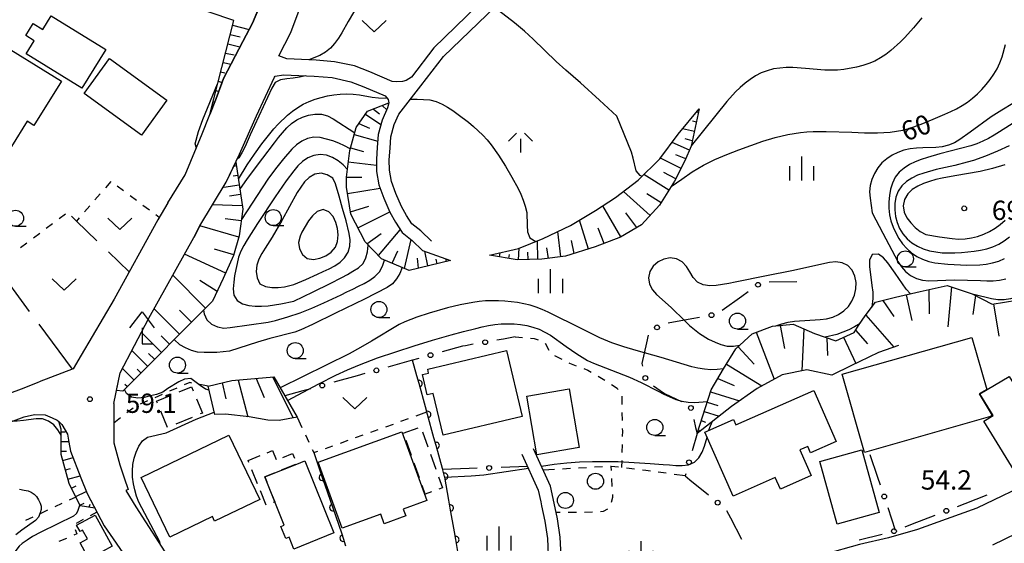
# Model space of a CAD drawing. Units: metres. Extents: x -44055 to -41747, y -144091 to -142373.
# Drawn here: x -43331 to -43177, y -142904 to -142823 of the extents above; entities that cross this region are included whole.
import ezdxf

# ---------------------------------------------------------------- set-up
doc = ezdxf.new("R2010")
doc.units = ezdxf.units.M
doc.header["$LTSCALE"] = 2.5
doc.layers.get('0').update_dxf_attribs({"linetype": 'CONTINUOUS'})
for name, color, linetype in [('2101000', 7, 'CONTINUOUS'), ('3001000', 7, 'CONTINUOUS'), ('3003000', 7, 'CONTINUOUS'), ('4204000', 7, 'CONTINUOUS'), ('6101110', 7, 'CONTINUOUS'), ('6101120', 7, 'CONTINUOUS'), ('6101990', 7, 'CONTINUOUS'), ('6110000', 7, 'CONTINUOUS'), ('6130000', 7, 'CONTINUOUS'), ('6301000', 7, 'CONTINUOUS'), ('6302000', 7, 'CONTINUOUS'), ('6313000', 7, 'CONTINUOUS'), ('6321000', 7, 'CONTINUOUS'), ('6331000', 7, 'CONTINUOUS'), ('6334000', 7, 'CONTINUOUS'), ('6336000', 7, 'CONTINUOUS'), ('7101000', 7, 'CONTINUOUS'), ('7102000', 7, 'CONTINUOUS'), ('7312000', 7, 'CONTINUOUS')]:
    doc.layers.add(name, color=color, linetype=linetype)
doc.styles.add('Dm_Anotation', font='txt')

# ---------------------------------------------------------------- blocks, each defined once
blk = doc.blocks.new('631300')
at = {"color": 0, "linetype": 'ByBlock', "lineweight": -2}
blk.add_lwpolyline([(0.75, 0.35), (0, -0.35), (-0.75, 0.35)], dxfattribs=at)
blk = doc.blocks.new('633100')
at = {"color": 0, "linetype": 'ByBlock', "lineweight": -2}
blk.add_lwpolyline([(0, -0.5), (0.67, -0.5)], dxfattribs=at)
blk.add_circle((0, 0), 0.5, dxfattribs=at)
blk = doc.blocks.new('633400')
at = {"color": 0, "linetype": 'ByBlock', "lineweight": -2}
for points in [[(0, -0.75), (0, 0.75)], [(-0.75, -0.75), (-0.75, 0.15)], [(0.75, -0.75), (0.75, 0.15)]]:
    blk.add_lwpolyline(points, dxfattribs=at)
blk = doc.blocks.new('632100')
at = {"color": 0, "linetype": 'ByBlock', "lineweight": -2}
blk.add_circle((0, 0), 0.5, dxfattribs=at)
blk = doc.blocks.new('731200')
at = {"color": 0, "linetype": 'ByBlock', "lineweight": -2}
blk.add_circle((0, 0), 0.15, dxfattribs=at)
blk = doc.blocks.new('633600')
at = {"color": 0, "linetype": 'ByBlock', "lineweight": -2}
for points in [[(-0.25, 0.6), (-0.75, 0.1)], [(0, 0.25), (0, -0.6)], [(0.25, 0.6), (0.75, 0.1)]]:
    blk.add_lwpolyline(points, dxfattribs=at)
blk = doc.blocks.new('420400')
at = {"color": 0, "linetype": 'ByBlock', "lineweight": -2}
for points in [[(-0.75, 1), (0, 2), (0.75, 1)], [(0, 1), (0, 0), (0.7, 0)]]:
    blk.add_lwpolyline(points, dxfattribs=at)
blk = doc.blocks.new('DMDR_POINT_0.15')
at = {"color": 0, "linetype": 'Continuous', "lineweight": -2}
blk.add_circle((0, 0), 1, dxfattribs=at)
blk = doc.blocks.new('DMDR_HANEN_0.2')
at = {"color": 0, "linetype": 'Continuous', "lineweight": -2}
blk.add_arc((0, 0), 1, 180, 0, dxfattribs=at)

msp = doc.modelspace()

# ---------------------------------------------------------------- linework, layer by layer
at = {"layer": '2101000', "flags": 128}
for points in [[(-43304.92, -142847.13), (-43302.27, -142840.75), (-43300.12, -142835.22), (-43298.95, -142832.13), (-43295.96, -142826.35), (-43294.45, -142823.51), (-43292.3, -142818.35), (-43290.33, -142813.11), (-43289.04, -142809.6), (-43289.03, -142809.56)], [(-43290.33, -142828.59), (-43288.5, -142824.97), (-43285.08, -142815.86), (-43284.94, -142815.4)], [(-43248.13, -142816.16), (-43250.83, -142816.18), (-43252.48, -142816.45), (-43253.93, -142816.81), (-43255.32, -142817.38), (-43256.52, -142818.09), (-43258.11, -142819.45), (-43259.4, -142820.77), (-43266.2, -142827.33), (-43269.7, -142831.89), (-43270.51, -142832.43), (-43271.1, -142832.58), (-43271.96, -142832.64), (-43272.73, -142832.56), (-43276.16, -142831.07), (-43278.55, -142830.16), (-43281.7, -142829.51), (-43284.55, -142829.27), (-43289.11, -142829.06), (-43290.33, -142828.59)], [(-43266.59, -142857.43), (-43268.27, -142855.83), (-43269.65, -142854.74), (-43270.5, -142853.43), (-43271.27, -142852.04), (-43272.14, -142849.99), (-43272.83, -142848.15), (-43273.14, -142846.4), (-43273.15, -142844.75), (-43273.02, -142842.97), (-43272.9, -142841.17), (-43272.37, -142839.29), (-43271.68, -142837.68), (-43268.23, -142833.25), (-43264.7, -142828.67), (-43257.99, -142822.19), (-43256.82, -142821), (-43255.3, -142819.68), (-43254.26, -142819.1), (-43253.31, -142818.72), (-43252.08, -142818.41), (-43250.66, -142818.18), (-43248.11, -142818.16)], [(-43298.53, -142848.26), (-43296.45, -142843.88), (-43293.8, -142837.92), (-43291.04, -142831.9), (-43290.9, -142831.75)], [(-43290.9, -142831.75), (-43289.63, -142831.53), (-43284.83, -142831.76), (-43282.07, -142831.98), (-43279.16, -142832.61), (-43277.1, -142833.39), (-43273.79, -142834.82), (-43273.33, -142835.36), (-43273.23, -142835.91), (-43273.42, -142836.66), (-43274.25, -142838.62), (-43274.88, -142840.83), (-43275.02, -142842.83), (-43275.15, -142844.68), (-43275.13, -142846.58), (-43274.76, -142848.68), (-43274, -142850.73), (-43273.07, -142852.92), (-43272.21, -142854.47), (-43271.14, -142856.11), (-43269.58, -142857.35), (-43267.97, -142858.88)], [(-43307.6, -142851.48), (-43304.92, -142847.13)], [(-43302.62, -142855.07), (-43298.53, -142848.26)], [(-43307.6, -142851.48), (-43309.2, -142854.1)], [(-43309.2, -142854.1), (-43316, -142866.45), (-43321.09, -142875.19), (-43322.33, -142877.32)], [(-43302.62, -142855.07), (-43303.57, -142856.85)], [(-43316.05, -142882.69), (-43315.02, -142877.95), (-43310.57, -142869.42), (-43303.57, -142856.85)], [(-43322.33, -142877.32), (-43327.65, -142879.33)], [(-43358.67, -142894.68), (-43353.72, -142891.98), (-43345.49, -142887.48), (-43339.77, -142884.29), (-43337.92, -142883.51), (-43334.5, -142881.94), (-43330.41, -142880.41), (-43327.65, -142879.33)], [(-43316.05, -142882.69), (-43316.05, -142888.81), (-43315.09, -142892.26), (-43314.4, -142894.3), (-43313.79, -142896.1), (-43314.16, -142896.25), (-43312.6, -142898.81), (-43308.54, -142905.05), (-43302.12, -142915.15)], [(-43357.48, -142899.77), (-43349.89, -142895.51), (-43346.45, -142893.45), (-43338.3, -142888.9), (-43336.22, -142887.77), (-43332.04, -142885.55), (-43329.97, -142884.76), (-43328.36, -142884.42), (-43326.72, -142884.48), (-43325.6, -142884.92), (-43324.85, -142885.31)], [(-43324.85, -142885.31), (-43324.61, -142885.53), (-43324.1, -142885.96), (-43323.23, -142887.47), (-43323.03, -142888.75), (-43322.76, -142890.11), (-43321.14, -142894.27), (-43320.19, -142896.71)], [(-43245.93, -142914.6), (-43246.36, -142907.45), (-43246.55, -142903.52), (-43246.95, -142900.65), (-43247.48, -142898.23), (-43248.05, -142895.58), (-43250.69, -142889.75)], [(-43252.51, -142890.58), (-43249.96, -142896.21), (-43249.58, -142898), (-43249.44, -142898.66), (-43248.92, -142901.01), (-43248.54, -142903.71), (-43248.36, -142907.56), (-43247.92, -142914.75)], [(-43172.43, -142894.53), (-43181.72, -142899.02), (-43186.47, -142900.71), (-43190.93, -142902.31), (-43195.46, -142903.62), (-43199.95, -142904.67), (-43211.09, -142907.78), (-43212.8, -142908.46), (-43215.6, -142910), (-43218.28, -142911.77), (-43223.33, -142916.58), (-43224.19, -142917.66), (-43225.64, -142917.74)], [(-43320.19, -142896.71), (-43317.52, -142901.75), (-43313.69, -142907.31)], [(-43179.2, -142904.69), (-43169.82, -142900.13)]]:
    msp.add_lwpolyline(points, dxfattribs=at)
at = {"layer": '3001000', "flags": 128}
for points in [[(-43325.78, -142822.35), (-43317.29, -142827.6), (-43321.02, -142833.63), (-43329.67, -142828.29), (-43328.41, -142826.23), (-43329.72, -142825.42), (-43328.56, -142823.55), (-43327.08, -142824.46)], [(-43344.1, -142840.68), (-43334.94, -142825.86), (-43324.19, -142832.5), (-43328.46, -142839.41), (-43329.54, -142838.74), (-43334.43, -142846.66)], [(-43316.72, -142829), (-43307.79, -142835.47), (-43311.74, -142840.91), (-43320.66, -142834.45)], [(-43181.35, -142881.21), (-43179.33, -142884.58), (-43179.57, -142884.72), (-43199.19, -142890.32), (-43202.66, -142878.16), (-43182.48, -142872.41), (-43180.17, -142880.51)], [(-43267.17, -142877.34), (-43254.92, -142874.44), (-43252.48, -142884.75), (-43264.78, -142887.66), (-43266.33, -142881.13), (-43267.24, -142881.35), (-43267.99, -142878.19), (-43267.03, -142877.96)], [(-43176.65, -142878.49), (-43168.71, -142891.55), (-43174.67, -142895.18), (-43180.6, -142885.44), (-43179.18, -142884.58), (-43181.22, -142881.22)], [(-43250.19, -142890.68), (-43251.77, -142881.58), (-43245.15, -142880.43), (-43243.58, -142889.54)], [(-43219.63, -142897.15), (-43224.05, -142887.16), (-43219.59, -142885.19), (-43219.21, -142886.04), (-43207.09, -142880.68), (-43203.59, -142888.6), (-43207.6, -142890.38), (-43208.03, -142889.39), (-43209.27, -142889.93), (-43207.51, -142893.92), (-43212.29, -142896.03), (-43213.07, -142894.25)], [(-43311.79, -142894.22), (-43298.11, -142887.64), (-43293.31, -142897.63), (-43300.34, -142901.02), (-43300.68, -142900.32), (-43307.32, -142903.51)], [(-43280.5, -142902.11), (-43284.23, -142891.85), (-43271.21, -142887.12), (-43267.32, -142897.82), (-43270.98, -142899.15), (-43270.59, -142900.22), (-43273.93, -142901.43), (-43274.47, -142899.92)], [(-43199.6, -142889.93), (-43196.91, -142899.7), (-43203.44, -142901.49), (-43206.13, -142891.73)], [(-43287.56, -142892.13), (-43286.32, -142891.63), (-43281.76, -142902.86), (-43288, -142905.39), (-43288.76, -142903.51), (-43289.26, -142903.71), (-43290.01, -142901.86), (-43289.49, -142901.65), (-43290.97, -142898), (-43292.54, -142894.15)], [(-43316.27, -142904.92), (-43319.28, -142906.59), (-43319.55, -142906.1), (-43320.16, -142906.44), (-43321.29, -142904.39), (-43320.15, -142903.76), (-43320.88, -142902.43), (-43321.28, -142902.65), (-43321.82, -142901.67), (-43318.94, -142900.08)]]:
    msp.add_lwpolyline(points, close=True, dxfattribs=at)
at = {"layer": '3003000', "linetype": 'Continuous'}
for points in [[(-43305.84, -142880.89), (-43303.93, -142880.1)], [(-43303.93, -142880.1), (-43303.67, -142880.74)], [(-43309.36, -142882.36), (-43307.1, -142881.42)], [(-43303.14, -142882), (-43302.23, -142884.19)], [(-43309.24, -142882.65), (-43309.36, -142882.36)], [(-43307.65, -142886.45), (-43308.71, -142883.91)], [(-43303.85, -142884.87), (-43306.38, -142885.92)], [(-43302.23, -142884.19), (-43302.58, -142884.34)], [(-43270.97, -142887.33), (-43268.64, -142886.49)], [(-43267.98, -142887.13), (-43267.15, -142889.46)], [(-43269.72, -142890.81), (-43270.55, -142888.49)], [(-43295.14, -142891.58), (-43293.26, -142890.81)], [(-43292.15, -142890.37), (-43291.32, -142890.03)], [(-43291.32, -142890.03), (-43290.76, -142891.41)], [(-43289.7, -142891.09), (-43288.23, -142890.49)], [(-43288.23, -142890.49), (-43287.93, -142891.23)], [(-43266.73, -142890.62), (-43265.9, -142892.95)], [(-43295.01, -142891.91), (-43295.14, -142891.58)], [(-43293.66, -142895.23), (-43294.56, -142893.01)], [(-43287.77, -142892.22), (-43289.98, -142893.11)], [(-43268.47, -142894.3), (-43269.3, -142891.98)], [(-43291.09, -142893.56), (-43292.54, -142894.15)], [(-43292.54, -142894.15), (-43292.23, -142894.92)], [(-43265.48, -142894.11), (-43264.86, -142895.85)], [(-43291.78, -142896.02), (-43290.97, -142898)], [(-43267.57, -142896.82), (-43268.05, -142895.46)], [(-43264.86, -142895.85), (-43265.44, -142896.06)], [(-43292.31, -142898.55), (-43293.21, -142896.33)], [(-43266.6, -142896.48), (-43267.57, -142896.82)], [(-43290.97, -142898), (-43291.21, -142898.1)]]:
    msp.add_lwpolyline(points, dxfattribs=at)
at = {"layer": '6101110', "flags": 128}
for points in [[(-43301.09, -142837.72), (-43297.37, -142823.06), (-43321.02, -142815.06)], [(-43263.64, -142860.43), (-43270.04, -142861.99), (-43274.36, -142860.18), (-43276.93, -142857.55), (-43279.13, -142853.21), (-43279.81, -142849.01), (-43279.83, -142847.46), (-43279.31, -142843.3), (-43278.3, -142839.74), (-43276.57, -142837.22), (-43273.23, -142835.91)], [(-43224.91, -142836.81), (-43226.16, -142842.63), (-43227.14, -142844.94), (-43228.76, -142848.11), (-43231.08, -142851.83), (-43233.91, -142854.91), (-43237.15, -142856.79), (-43241.09, -142858.33), (-43245.73, -142859.77), (-43249.43, -142860.26), (-43253.23, -142860.34), (-43257.54, -142859.63)], [(-43297.04, -142845.11), (-43295.95, -142852.46), (-43296.51, -142856.62), (-43297.39, -142859.68), (-43299.01, -142863.25), (-43300.68, -142866.77), (-43314.65, -142880.77)], [(-43200, -142870.41), (-43199.09, -142869.06), (-43197.46, -142866.95), (-43194.37, -142866.17), (-43190.52, -142865.28), (-43186.32, -142864.35), (-43182.46, -142865.61), (-43179.34, -142867.24), (-43175.49, -142866.6), (-43171.72, -142863.31), (-43168.44, -142859.88), (-43164.71, -142857.04), (-43159.43, -142854.54), (-43154.23, -142853.45), (-43148.42, -142854.45), (-43141.65, -142855.64), (-43133.6, -142860.07), (-43128.48, -142867.13), (-43127.58, -142868.43)], [(-43225.26, -142887.39), (-43223.07, -142880.59), (-43221.15, -142877.32), (-43219.22, -142874.2), (-43216.69, -142871.88), (-43213.5, -142870.65), (-43210.3, -142870.37), (-43206.98, -142871.79), (-43203.66, -142872.96), (-43200.82, -142871.63), (-43200, -142870.41)], [(-43301.36, -142880.02), (-43297.65, -142879.14), (-43291.11, -142878.54)], [(-43318.98, -142898.99), (-43321.27, -142898.63), (-43322.97, -142895.15), (-43324.21, -142890.66), (-43324.21, -142886.71), (-43324.61, -142885.53)]]:
    msp.add_lwpolyline(points, dxfattribs=at)
at = {"layer": '6101120', "flags": 128}
for points in [[(-43321.02, -142815.06), (-43318.95, -142811.41), (-43293.47, -142821.16), (-43294.45, -142823.51), (-43295.96, -142826.35), (-43298.95, -142832.13), (-43299.21, -142832.82), (-43300.12, -142835.22), (-43301.09, -142837.72)], [(-43273.23, -142835.91), (-43273.42, -142836.66), (-43274.25, -142838.62), (-43274.88, -142840.83), (-43275.02, -142842.83), (-43275.15, -142844.68), (-43275.13, -142846.58), (-43274.76, -142848.68), (-43274, -142850.73), (-43273.07, -142852.92), (-43272.21, -142854.47), (-43271.14, -142856.11), (-43269.58, -142857.35), (-43267.97, -142858.88), (-43263.64, -142860.43)], [(-43257.54, -142859.63), (-43253.05, -142858.59), (-43249.21, -142857), (-43244.97, -142855.01), (-43241.04, -142852.67), (-43237.95, -142850.64), (-43234.42, -142847.96), (-43231.05, -142844.62), (-43228.18, -142840.79), (-43224.91, -142836.81)], [(-43302.62, -142855.07), (-43298.53, -142848.26), (-43297.04, -142845.11)], [(-43314.65, -142880.77), (-43315.61, -142880.66), (-43315.02, -142877.95), (-43310.57, -142869.42), (-43303.57, -142856.85), (-43302.62, -142855.07)], [(-43193.9, -142873.68), (-43196.99, -142874.75), (-43200, -142876.2)], [(-43200, -142876.2), (-43201.23, -142876.79), (-43204.27, -142878.32), (-43208.18, -142877.46), (-43212.03, -142878.24), (-43215.91, -142880.38), (-43219.89, -142883.17), (-43225.26, -142887.39)], [(-43291.11, -142878.54), (-43287.5, -142884.82), (-43290.3, -142885.35), (-43292.05, -142885.31), (-43294.96, -142884.79), (-43298.67, -142884.37), (-43300.31, -142884.43)], [(-43300.31, -142884.43), (-43301.36, -142880.02)], [(-43324.61, -142885.53), (-43324.1, -142885.96), (-43323.23, -142887.47), (-43323.03, -142888.75), (-43322.76, -142890.11), (-43321.14, -142894.27), (-43320.19, -142896.71), (-43318.98, -142898.99)]]:
    msp.add_lwpolyline(points, dxfattribs=at)
at = {"layer": '6101990', "flags": 128}
for points in [[(-43297.56, -142823.8), (-43294.97, -142824.49)], [(-43297.93, -142825.25), (-43296.36, -142825.63)], [(-43298.29, -142826.71), (-43296.39, -142827.19)], [(-43298.66, -142828.16), (-43297.28, -142828.44)], [(-43299.03, -142829.61), (-43297.79, -142829.9)], [(-43299.4, -142831.07), (-43298.75, -142831.22)], [(-43299.77, -142832.52), (-43299.17, -142832.71)], [(-43300.15, -142833.99), (-43299.7, -142834.12)], [(-43300.58, -142835.7), (-43300.34, -142835.78)], [(-43274.21, -142836.34), (-43273.56, -142836.97)], [(-43276.85, -142837.64), (-43274.45, -142839.29)], [(-43275.63, -142836.87), (-43274.66, -142837.62)], [(-43225.04, -142837.42), (-43225.36, -142837.35)], [(-43277.87, -142839.12), (-43276.22, -142839.85)], [(-43225.36, -142838.89), (-43225.97, -142838.76)], [(-43278.61, -142840.84), (-43274.95, -142841.88)], [(-43225.67, -142840.35), (-43227.5, -142839.96)], [(-43226.42, -142843.25), (-43229.15, -142842.09)], [(-43225.99, -142841.82), (-43227.11, -142841.48)], [(-43279.19, -142842.88), (-43277.15, -142843.47)], [(-43227.01, -142844.63), (-43228.54, -142843.98)], [(-43279.53, -142845.06), (-43275.14, -142845.61)], [(-43227.75, -142846.12), (-43230.94, -142844.49)], [(-43296.95, -142845.73), (-43297.36, -142845.79)], [(-43229.63, -142849.5), (-43233.53, -142847.08)], [(-43228.57, -142847.72), (-43230.42, -142846.77)], [(-43296.73, -142847.22), (-43297.43, -142847.32)], [(-43279.83, -142847.47), (-43277.41, -142847.45)], [(-43296.51, -142848.7), (-43298.93, -142849.06)], [(-43279.65, -142850.03), (-43274.57, -142849.19)], [(-43232.57, -142853.45), (-43236.68, -142849.68)], [(-43230.85, -142851.45), (-43233.09, -142850.05)], [(-43296.29, -142850.18), (-43298.03, -142850.44)], [(-43296.03, -142851.92), (-43300.65, -142851.79)], [(-43279.18, -142852.87), (-43276.34, -142851.98)], [(-43278.03, -142855.37), (-43273.09, -142852.88)], [(-43237.11, -142856.77), (-43239.92, -142851.94)], [(-43234.61, -142855.32), (-43236.36, -142853.03)], [(-43296.2, -142854.28), (-43298.72, -142853.94)], [(-43242.14, -142858.66), (-43243.54, -142854.16)], [(-43296.56, -142856.79), (-43302.62, -142855.07)], [(-43276.64, -142857.85), (-43274.41, -142856.23)], [(-43274.84, -142859.69), (-43271.44, -142855.66)], [(-43246.43, -142859.86), (-43246.94, -142855.94)], [(-43239.71, -142857.79), (-43240.65, -142855.4)], [(-43270.78, -142861.68), (-43269.77, -142857.2)], [(-43250.05, -142860.27), (-43250.11, -142857.37)], [(-43244.39, -142859.35), (-43244.81, -142857.32)], [(-43297.35, -142859.54), (-43300.36, -142858.68)], [(-43272.73, -142860.86), (-43271.8, -142858.93)], [(-43267.17, -142861.29), (-43267.63, -142859)], [(-43256.01, -142859.88), (-43255.91, -142859.25)], [(-43253.05, -142860.34), (-43252.93, -142858.54)], [(-43251.55, -142860.3), (-43251.57, -142859.14)], [(-43248.39, -142860.12), (-43248.61, -142858.47)], [(-43298.62, -142862.4), (-43305.04, -142859.48)], [(-43268.62, -142861.65), (-43268.77, -142860.06)], [(-43265.71, -142860.94), (-43265.87, -142860.25)], [(-43264.25, -142860.58), (-43264.35, -142860.18)], [(-43254.53, -142860.13), (-43254.43, -142859.5)], [(-43301.74, -142867.84), (-43306.85, -142862.74)], [(-43299.96, -142865.25), (-43302.63, -142863.58)], [(-43189.17, -142864.98), (-43189.14, -142868.75)], [(-43185.65, -142864.56), (-43186.22, -142870.75)], [(-43196.35, -142866.67), (-43194.63, -142869.18)], [(-43192.73, -142865.79), (-43191.81, -142869.81)], [(-43181.89, -142865.91), (-43182.31, -142868.86)], [(-43305.81, -142871.91), (-43309.76, -142867.96)], [(-43303.96, -142870.05), (-43305.81, -142868.2)], [(-43179.12, -142867.2), (-43178.29, -142872.23)], [(-43199.01, -142868.96), (-43194.63, -142873.93)], [(-43212.32, -142870.54), (-43211.66, -142874.14)], [(-43208.65, -142871.07), (-43208.94, -142877.61)], [(-43200.58, -142871.27), (-43198.75, -142873.4)], [(-43308.64, -142874.74), (-43311.74, -142871.65)], [(-43307.35, -142873.45), (-43308.64, -142872.17)], [(-43216.03, -142871.62), (-43213.23, -142878.9)], [(-43205.05, -142872.47), (-43204.94, -142875.26)], [(-43202.46, -142872.4), (-43200.56, -142876.47)], [(-43310.78, -142876.89), (-43313.21, -142874.47)], [(-43218.87, -142873.88), (-43216.39, -142876.58)], [(-43309.72, -142875.83), (-43310.64, -142874.92)], [(-43312.9, -142879.01), (-43314.66, -142877.26)], [(-43311.84, -142877.95), (-43312.42, -142877.38)], [(-43220.67, -142876.56), (-43215.15, -142879.96)], [(-43296.66, -142879.05), (-43295.18, -142884.77)], [(-43293.85, -142878.79), (-43292.63, -142881.79)], [(-43291.33, -142878.56), (-43288.12, -142884.94)], [(-43222.02, -142878.81), (-43219.46, -142879.92)], [(-43313.96, -142880.08), (-43314.31, -142879.73)], [(-43299.16, -142879.5), (-43298.57, -142881.97)], [(-43223.16, -142880.87), (-43218.67, -142882.31)], [(-43223.69, -142882.51), (-43222.04, -142883.04)], [(-43224.6, -142885.37), (-43223.92, -142885.59)], [(-43224.15, -142883.94), (-43221.82, -142884.69)], [(-43324.54, -142885.66), (-43324.47, -142885.64)], [(-43225.06, -142886.8), (-43224.66, -142886.93)], [(-43324.21, -142887.11), (-43323.58, -142887.11)], [(-43324.21, -142888.61), (-43323.05, -142888.61)], [(-43324.21, -142890.11), (-43323.41, -142890.11)], [(-43323.96, -142891.58), (-43322.36, -142891.14)], [(-43323.56, -142893.03), (-43322.77, -142892.81)], [(-43323.16, -142894.47), (-43321.27, -142893.95)], [(-43322.62, -142895.87), (-43321.9, -142895.51)], [(-43321.96, -142897.21), (-43320.31, -142896.41)], [(-43321.3, -142898.56), (-43320.63, -142898.23)], [(-43319.86, -142898.85), (-43319.72, -142898.36)]]:
    msp.add_lwpolyline(points, dxfattribs=at)
at = {"layer": '6110000', "linetype": 'Continuous'}
for points in [[(-43268.85, -142878.39), (-43269.52, -142875.96)], [(-43268.52, -142879.6), (-43268.85, -142878.39)], [(-43267.52, -142883.21), (-43268.52, -142879.6)], [(-43267.19, -142884.42), (-43267.52, -142883.21)], [(-43266.2, -142888.03), (-43267.19, -142884.42)], [(-43265.86, -142889.24), (-43266.2, -142888.03)], [(-43264.87, -142892.85), (-43265.86, -142889.24)], [(-43284.92, -142890.36), (-43283.59, -142894.21)], [(-43264.54, -142894.06), (-43264.87, -142892.85)], [(-43283.59, -142894.21), (-43283.18, -142895.39)], [(-43264.5, -142894.2), (-43264.54, -142894.06)], [(-43263.87, -142897.75), (-43264.5, -142894.2)], [(-43283.18, -142895.39), (-43281.95, -142898.93)], [(-43281.95, -142898.93), (-43281.54, -142900.12)], [(-43263.66, -142898.98), (-43263.87, -142897.75)], [(-43263.01, -142902.67), (-43263.66, -142898.98)], [(-43281.54, -142900.12), (-43280.54, -142903)], [(-43280.54, -142903), (-43280.34, -142903.67)], [(-43280.34, -142903.67), (-43279.98, -142904.86)], [(-43262.8, -142903.9), (-43263.01, -142902.67)], [(-43262.15, -142907.6), (-43262.8, -142903.9)]]:
    msp.add_lwpolyline(points, dxfattribs=at)
at = {"layer": '6130000', "linetype": 'Continuous'}
for points in [[(-43209.74, -142863.77), (-43214.01, -142863.81)], [(-43217.28, -142865.32), (-43218.29, -142866.06)], [(-43218.29, -142866.06), (-43221.33, -142868.25)], [(-43226.09, -142869.53), (-43229.77, -142870.22)], [(-43224.86, -142869.31), (-43226.09, -142869.53)], [(-43255.39, -142872.67), (-43256.39, -142872.85)], [(-43253.54, -142872.35), (-43255.39, -142872.67)], [(-43232.86, -142872.05), (-43233.14, -142873.27)], [(-43261.75, -142873.78), (-43264.93, -142874.68)], [(-43261.31, -142873.71), (-43261.75, -142873.78)], [(-43260.08, -142873.49), (-43261.31, -142873.71)], [(-43233.14, -142873.27), (-43233.86, -142876.5)], [(-43269.75, -142876.03), (-43273.36, -142877.04)], [(-43268.54, -142875.69), (-43269.75, -142876.03)], [(-43233.86, -142876.5), (-43233.76, -142876.92)], [(-43278.17, -142878.39), (-43281.78, -142879.41)], [(-43276.97, -142878.06), (-43278.17, -142878.39)], [(-43286.6, -142880.76), (-43289.39, -142881.54)], [(-43285.39, -142880.42), (-43286.6, -142880.76)], [(-43232.02, -142879.98), (-43230.98, -142880.67)], [(-43230.98, -142880.67), (-43230.22, -142881.18)], [(-43230.22, -142881.18), (-43227.66, -142882.4)], [(-43225.77, -142885.22), (-43225.48, -142886.44)], [(-43225.48, -142886.44), (-43225.26, -142887.39)], [(-43225.26, -142887.39), (-43226, -142890.06)], [(-43197.11, -142894.22), (-43198.29, -142890.71)], [(-43260.73, -142892.84), (-43264.83, -142892.98)], [(-43259.48, -142892.8), (-43260.73, -142892.84)], [(-43251.63, -142892.54), (-43255.73, -142892.68)], [(-43227.02, -142893.67), (-43227.1, -142893.97)], [(-43227.1, -142893.97), (-43226.37, -142894.57)], [(-43226.37, -142894.57), (-43223.48, -142896.95)], [(-43196.72, -142895.41), (-43197.11, -142894.22)], [(-43183.55, -142898.28), (-43180.11, -142896.94)], [(-43194.35, -142902.48), (-43195.52, -142898.96)], [(-43184.71, -142898.73), (-43183.55, -142898.28)], [(-43220.65, -142899.39), (-43220.07, -142900.5)], [(-43220.07, -142900.5), (-43218.32, -142903.81)], [(-43191.7, -142901.45), (-43188.21, -142900.09)], [(-43192.87, -142901.9), (-43191.7, -142901.45)], [(-43200, -142903.95), (-43196.43, -142903.05)]]:
    msp.add_lwpolyline(points, dxfattribs=at)
at = {"layer": '6301000', "linetype": 'Continuous'}
for points in [[(-43316.5, -142848.17), (-43317.32, -142849.11)], [(-43318.14, -142850.05), (-43318.96, -142850.99)], [(-43314.5, -142849.62), (-43315.5, -142848.88)], [(-43312.49, -142851.11), (-43313.5, -142850.37)], [(-43324.55, -142853.93), (-43323.55, -142853.18)], [(-43319.78, -142851.94), (-43320.61, -142852.88)], [(-43310.49, -142852.61), (-43311.49, -142851.86)], [(-43326.55, -142855.43), (-43325.55, -142854.68)], [(-43322.62, -142853.55), (-43321.84, -142854.3)], [(-43321.43, -142853.82), (-43321.84, -142854.3)], [(-43308.98, -142853.73), (-43309.48, -142853.35)], [(-43328.55, -142856.94), (-43327.55, -142856.19)], [(-43330.55, -142858.44), (-43329.55, -142857.69)], [(-43253.54, -142872.35), (-43252.44, -142872.44)], [(-43251.19, -142872.53), (-43250.62, -142872.58)], [(-43250.62, -142872.58), (-43249.99, -142872.81)], [(-43248.87, -142873.31), (-43248.31, -142874.43)], [(-43247.42, -142875.22), (-43246.32, -142875.81)], [(-43245.21, -142876.39), (-43245.13, -142876.43)], [(-43245.13, -142876.43), (-43244.05, -142876.84)], [(-43242.88, -142877.28), (-43242.27, -142877.51)], [(-43242.27, -142877.51), (-43241.75, -142877.81)], [(-43240.66, -142878.43), (-43240.1, -142878.74)], [(-43240.1, -142878.74), (-43239.59, -142879.08)], [(-43306.2, -142880.31), (-43307.35, -142880.81)], [(-43304.21, -142879.45), (-43305.06, -142879.82)], [(-43303.89, -142879.52), (-43304.21, -142879.45)], [(-43301.36, -142880.02), (-43302.66, -142879.76)], [(-43238.55, -142879.76), (-43237.69, -142880.32)], [(-43237.69, -142880.32), (-43237.57, -142880.51)], [(-43310.8, -142882.29), (-43311.94, -142882.79)], [(-43308.5, -142881.3), (-43309.65, -142881.8)], [(-43236.97, -142881.59), (-43236.96, -142882.84)], [(-43313.02, -142883.41), (-43314.01, -142884.18)], [(-43315, -142884.94), (-43316.05, -142885.75)], [(-43287.5, -142884.82), (-43286.75, -142886.45)], [(-43271.34, -142885.48), (-43270.16, -142885.06)], [(-43268.98, -142884.64), (-43267.3, -142884.03)], [(-43236.95, -142884.09), (-43236.92, -142885.34)], [(-43276.04, -142887.17), (-43274.87, -142886.75)], [(-43273.69, -142886.33), (-43272.51, -142885.91)], [(-43236.89, -142886.59), (-43236.88, -142887.02)], [(-43286.22, -142887.58), (-43285.69, -142888.71)], [(-43280.75, -142888.86), (-43279.57, -142888.44)], [(-43278.4, -142888.02), (-43277.22, -142887.6)], [(-43236.88, -142887.02), (-43236.89, -142887.84)], [(-43285.16, -142889.85), (-43284.92, -142890.36)], [(-43283.1, -142889.71), (-43281.93, -142889.28)], [(-43236.92, -142889.09), (-43236.95, -142890.34)], [(-43284.92, -142890.36), (-43284.28, -142890.13)], [(-43247.46, -142892.99), (-43249.18, -142893.09)], [(-43244.97, -142892.85), (-43246.21, -142892.92)], [(-43242.47, -142892.71), (-43243.72, -142892.78)], [(-43239.97, -142892.57), (-43241.22, -142892.64)], [(-43238.63, -142892.49), (-43238.73, -142892.5)], [(-43237.48, -142892.63), (-43238.63, -142892.49)], [(-43238.59, -142893.13), (-43238.63, -142892.49)], [(-43236.97, -142891.59), (-43237, -142892.69)], [(-43235, -142892.93), (-43236.24, -142892.78)], [(-43238.44, -142895.63), (-43238.51, -142894.38)], [(-43233.22, -142893.15), (-43233.76, -142893.08)], [(-43232.52, -142893.24), (-43233.22, -142893.15)], [(-43230.04, -142893.57), (-43231.28, -142893.41)], [(-43227.1, -142893.97), (-43228.81, -142893.74)], [(-43321.94, -142897.27), (-43322.97, -142897.75)], [(-43238.55, -142898.09), (-43238.34, -142897.29)], [(-43238.34, -142897.29), (-43238.36, -142896.87)], [(-43324.1, -142898.28), (-43325.23, -142898.81)], [(-43239.8, -142899.49), (-43239.15, -142899.09)], [(-43328.63, -142900.4), (-43329.76, -142900.94)], [(-43326.36, -142899.34), (-43327.5, -142899.87)], [(-43318.65, -142899.61), (-43319.71, -142900.18)], [(-43247.18, -142899.63), (-43246.54, -142899.62)], [(-43245.29, -142899.61), (-43244.04, -142899.61)], [(-43242.79, -142899.6), (-43241.54, -142899.59)], [(-43240.29, -142899.52), (-43239.8, -142899.49)], [(-43320.81, -142900.78), (-43321.9, -142901.38)], [(-43323.41, -142903.7), (-43324.57, -142904.18)], [(-43321.77, -142903.01), (-43322.26, -142903.21)], [(-43322.03, -142902.34), (-43321.77, -142903.01)]]:
    msp.add_lwpolyline(points, dxfattribs=at)
at = {"layer": '6302000', "linetype": 'Continuous'}
for points in [[(-43321.84, -142854.3), (-43318.65, -142857.38)], [(-43316.85, -142859.11), (-43313.66, -142862.2)], [(-43334.41, -142861.34), (-43329.2, -142868.36)], [(-43327.71, -142870.36), (-43322.49, -142877.38)]]:
    msp.add_lwpolyline(points, dxfattribs=at)
at = {"layer": '7101000', "elevation": 60, "flags": 128}
for points in [[(-43229.26, -142848.9), (-43227.64, -142847.76), (-43225.99, -142846.63), (-43225.14, -142846.1), (-43224.27, -142845.61), (-43222.48, -142844.73), (-43220.63, -142843.95), (-43218.77, -142843.22), (-43216.9, -142842.52), (-43215.01, -142841.87), (-43213.09, -142841.29), (-43211.15, -142840.84), (-43210.16, -142840.66), (-43209.17, -142840.51), (-43208.18, -142840.4), (-43207.18, -142840.34), (-43205.18, -142840.34), (-43201.18, -142840.49), (-43199.19, -142840.55), (-43197.19, -142840.56), (-43195.19, -142840.46), (-43194.2, -142840.33), (-43193.22, -142840.14), (-43192.25, -142839.88), (-43190.37, -142839.21), (-43188.52, -142838.45), (-43186.68, -142837.65), (-43185.77, -142837.24), (-43184.87, -142836.81), (-43183.99, -142836.33), (-43183.16, -142835.78), (-43182.37, -142835.16), (-43181.62, -142834.5), (-43180.91, -142833.8), (-43180.23, -142833.07), (-43179.61, -142832.28), (-43179.05, -142831.45), (-43178.55, -142830.59), (-43178.14, -142829.67), (-43177.79, -142828.74), (-43177.25, -142826.81)], [(-43296.64, -142847.8), (-43295.27, -142845.57), (-43294.14, -142843.91), (-43292.98, -142842.29), (-43291.75, -142840.71), (-43291.1, -142839.95), (-43290.43, -142839.21), (-43288.99, -142837.82), (-43288.22, -142837.18), (-43287.41, -142836.6), (-43286.54, -142836.11), (-43285.63, -142835.69), (-43284.69, -142835.34), (-43283.74, -142835.05), (-43282.77, -142834.81), (-43281.78, -142834.63), (-43280.79, -142834.54), (-43279.79, -142834.52), (-43278.79, -142834.56), (-43277.79, -142834.65), (-43275.82, -142835), (-43274.83, -142835.1), (-43273.5, -142835.16)], [(-43269.83, -142835.31), (-43268.84, -142835.35), (-43267.84, -142835.37), (-43266.84, -142835.44), (-43265.88, -142835.71), (-43264.95, -142836.09), (-43264.07, -142836.57), (-43263.24, -142837.11), (-43262.42, -142837.69), (-43260.84, -142838.92), (-43260.07, -142839.56), (-43258.6, -142840.91), (-43257.93, -142841.65), (-43257.3, -142842.43), (-43256.16, -142844.07), (-43255.08, -142845.75), (-43254.07, -142847.48), (-43253.12, -142849.24), (-43252.69, -142850.14), (-43252.31, -142851.07), (-43251.99, -142852.01), (-43251.77, -142852.99), (-43251.67, -142854.99), (-43251.62, -142855.98), (-43251.29, -142856.92), (-43250.36, -142857.48)], [(-43192.03, -142865.63), (-43192.69, -142864.89), (-43194.41, -142862.43), (-43195.58, -142860.8), (-43196.24, -142860.05), (-43197.03, -142859.46), (-43197.98, -142859.5), (-43198.4, -142860.38), (-43198.42, -142861.38), (-43198.04, -142864.36), (-43197.92, -142865.35), (-43197.88, -142866.35), (-43198.06, -142867.72)], [(-43221.14, -142877.31), (-43222.13, -142877.42), (-43223.12, -142877.45), (-43224.12, -142877.38), (-43225.11, -142877.23), (-43226.08, -142877.01), (-43230.86, -142875.53), (-43234.71, -142874.45), (-43236.64, -142873.9), (-43238.52, -142873.24), (-43240.38, -142872.49), (-43244.86, -142870.27), (-43246.65, -142869.38), (-43248.44, -142868.5), (-43249.35, -142868.09), (-43250.29, -142867.73), (-43251.24, -142867.42), (-43252.21, -142867.17), (-43253.19, -142866.99), (-43254.18, -142866.86), (-43255.18, -142866.77), (-43256.18, -142866.73), (-43257.18, -142866.72), (-43258.18, -142866.75), (-43259.17, -142866.83), (-43260.16, -142866.96), (-43262.13, -142867.35), (-43264.07, -142867.83), (-43266.95, -142868.67), (-43268.85, -142869.29), (-43269.79, -142869.63), (-43270.72, -142870), (-43271.62, -142870.42), (-43275.92, -142872.98), (-43277.64, -142873.99), (-43279.4, -142874.95), (-43290.12, -142880.26)], [(-43174.56, -142865.79), (-43175.49, -142866.16), (-43176.46, -142866.43), (-43177.45, -142866.55), (-43178.45, -142866.56), (-43179.43, -142866.4), (-43182.19, -142865.75)], [(-43199.88, -142870.24), (-43200.73, -142870.77), (-43201.61, -142871.23), (-43202.54, -142871.62), (-43203.48, -142871.95), (-43205.29, -142872.38)], [(-43301.21, -142880.65), (-43301.77, -142880.46), (-43302.6, -142879.9), (-43304.03, -142878.84), (-43305.02, -142878.9), (-43305.93, -142879.31), (-43307.61, -142880.39), (-43308.42, -142880.96), (-43309.37, -142881.29), (-43310.34, -142881.54), (-43311.31, -142881.77), (-43312.3, -142881.88), (-43313.28, -142881.72), (-43314.07, -142881.13), (-43314.39, -142880.51)], [(-43324.21, -142887.66), (-43324.73, -142886.8), (-43325.38, -142886.05), (-43326.18, -142885.46), (-43327.11, -142885.1), (-43328.11, -142885.08), (-43330.09, -142885.35), (-43331.08, -142885.48), (-43331.79, -142885.46)], [(-43322.28, -142900.26), (-43321.84, -142899.82), (-43321.65, -142899.49), (-43321.31, -142898.55)], [(-43322.28, -142900.26), (-43327.38, -142902.75), (-43328.69, -142903.43), (-43329.54, -142903.96), (-43330.31, -142904.5), (-43330.78, -142904.94), (-43334.94, -142910.4), (-43336.8, -142912.78), (-43338.07, -142914.31), (-43339.61, -142916), (-43340.54, -142916.95), (-43341.77, -142918.13), (-43343.46, -142919.55), (-43347.22, -142922.44), (-43359.52, -142931.53)]]:
    msp.add_lwpolyline(points, dxfattribs=at)
at = {"layer": '7101000', "elevation": 70, "flags": 128}
msp.add_lwpolyline([(-43287.05, -142856.67), (-43287.27, -142857.64), (-43287.11, -142858.62), (-43286.67, -142859.51), (-43285.91, -142860.14), (-43284.93, -142860.28), (-43283.94, -142860.1), (-43283.02, -142859.71), (-43282.2, -142859.14), (-43281.55, -142858.39), (-43281.19, -142857.47), (-43281.09, -142856.47), (-43281.2, -142855.48), (-43281.46, -142854.52), (-43281.89, -142853.61), (-43282.54, -142852.86), (-43283.46, -142852.52), (-43284.39, -142852.83), (-43285.13, -142853.49), (-43285.74, -142854.29), (-43286.76, -142856.01)], close=True, dxfattribs=at)
at = {"layer": '7102000', "flags": 128}
for points, elevation in [([(-43278.03, -142820.67), (-43279.55, -142823.26), (-43280.54, -142825), (-43281.08, -142825.84), (-43281.67, -142826.65), (-43282.33, -142827.39), (-43283.1, -142828.03), (-43283.96, -142828.55), (-43285.7, -142829.21)], 58), ([(-43233.82, -142847.36), (-43234.13, -142847.23), (-43234.74, -142846.46), (-43235.22, -142844.53), (-43235.48, -142843.56), (-43237.73, -142838), (-43240.43, -142835.46), (-43243.39, -142832.76), (-43245.66, -142830.8), (-43247.16, -142829.47), (-43250.75, -142826), (-43252.13, -142824.73), (-43253.65, -142823.43), (-43256.85, -142821.02)], 58), ([(-43190.29, -142822.68), (-43191.55, -142824.23), (-43192.89, -142825.71), (-43193.6, -142826.42), (-43195.09, -142827.76), (-43195.88, -142828.37), (-43196.72, -142828.91), (-43197.59, -142829.39), (-43198.51, -142829.79), (-43199.46, -142830.11), (-43200.42, -142830.36), (-43202.4, -142830.7), (-43203.39, -142830.79), (-43205.39, -142830.81), (-43208.38, -142830.54), (-43210.37, -142830.39), (-43211.37, -142830.4), (-43212.37, -142830.48), (-43213.36, -142830.63), (-43214.32, -142830.9), (-43215.26, -142831.24), (-43216.15, -142831.69), (-43216.99, -142832.24), (-43217.79, -142832.84), (-43218.55, -142833.49), (-43219.27, -142834.18), (-43220.6, -142835.67), (-43226.15, -142842.57)], 58), ([(-43286.14, -142831.69), (-43287.11, -142831.92), (-43288.1, -142832.05), (-43289.09, -142832.17), (-43290.08, -142832.32), (-43290.93, -142832.75), (-43291.43, -142833.62), (-43294.79, -142840.88), (-43295.61, -142842.7), (-43296.05, -142843.6), (-43296.56, -142844.45), (-43296.82, -142844.66)], 58), ([(-43303.18, -142842.95), (-43303.38, -142842.28), (-43302.83, -142840.35), (-43302.17, -142838.47), (-43299.87, -142832.92)], 58), ([(-43174.38, -142834.96), (-43177.8, -142837.03), (-43179.49, -142838.09), (-43182.72, -142840.46), (-43184.35, -142841.61), (-43185.21, -142842.11), (-43186.14, -142842.5), (-43187.11, -142842.73), (-43188.1, -142842.83), (-43190.1, -142842.91), (-43191.1, -142842.94), (-43192.09, -142843.05), (-43193.07, -142843.26), (-43194, -142843.62), (-43194.89, -142844.07), (-43195.74, -142844.6), (-43196.5, -142845.25), (-43197.13, -142846.03), (-43197.63, -142846.89), (-43198.03, -142847.81), (-43198.32, -142848.77), (-43198.41, -142849.76), (-43198.33, -142850.76), (-43197.99, -142853.01), (-43196.34, -142856.17), (-43194.94, -142858.83), (-43193.99, -142860.58), (-43193.44, -142861.42), (-43192.79, -142862.18), (-43192.01, -142862.8), (-43191.12, -142863.25), (-43190.15, -142863.5), (-43189.16, -142863.6), (-43185.16, -142863.47), (-43181.16, -142863.56), (-43180.16, -142863.59), (-43179.16, -142863.59), (-43178.17, -142863.5), (-43177.19, -142863.28)], 62), ([(-43296.41, -142849.39), (-43295.24, -142847.7), (-43292.85, -142844.49), (-43291.03, -142842.11), (-43290.41, -142841.32), (-43289.78, -142840.55), (-43289.12, -142839.8), (-43288.38, -142839.12), (-43287.55, -142838.56), (-43286.66, -142838.12), (-43285.71, -142837.8), (-43284.73, -142837.64), (-43283.73, -142837.67), (-43282.76, -142837.93), (-43281.88, -142838.39), (-43278.54, -142840.59)], 62), ([(-43175.65, -142838.79), (-43178.17, -142840.43), (-43179.02, -142840.95), (-43179.89, -142841.44), (-43180.79, -142841.88), (-43181.7, -142842.28), (-43182.65, -142842.61), (-43187.49, -142843.85), (-43189.41, -142844.39), (-43190.37, -142844.7), (-43191.3, -142845.06), (-43192.19, -142845.51), (-43193.03, -142846.05), (-43193.79, -142846.7), (-43194.41, -142847.49), (-43194.85, -142848.38), (-43195.15, -142849.33), (-43195.31, -142850.32), (-43195.39, -142851.32), (-43195.38, -142852.32), (-43195.28, -142853.31), (-43195.07, -142854.29), (-43194.75, -142855.24), (-43194.34, -142856.15), (-43193.85, -142857.02), (-43193.28, -142857.84), (-43192.62, -142858.59), (-43191.86, -142859.24), (-43191.03, -142859.8), (-43190.14, -142860.25), (-43189.2, -142860.59), (-43188.22, -142860.81), (-43186.23, -142861.02), (-43184.24, -142861.12), (-43183.24, -142861.15), (-43181.24, -142861.12), (-43180.24, -142861.02), (-43179.26, -142860.83), (-43178.3, -142860.55), (-43177.39, -142860.14)], 64), ([(-43279.25, -142843.07), (-43280.11, -142842.57), (-43281.02, -142842.16), (-43281.96, -142841.82), (-43282.92, -142841.53), (-43283.9, -142841.31), (-43284.89, -142841.25), (-43285.87, -142841.44), (-43286.78, -142841.85), (-43287.59, -142842.43), (-43288.31, -142843.13), (-43289.64, -142844.62), (-43290.89, -142846.18), (-43292.07, -142847.8), (-43296.17, -142854.05)], 64), ([(-43279.68, -142846.3), (-43280.35, -142845.56), (-43281.12, -142844.93), (-43281.97, -142844.4), (-43282.91, -142844.06), (-43283.9, -142843.96), (-43284.89, -142844.09), (-43285.81, -142844.48), (-43286.64, -142845.02), (-43287.38, -142845.7), (-43288.02, -142846.46), (-43289.22, -142848.06), (-43290.93, -142850.53), (-43293.68, -142854.7), (-43295.28, -142857.24), (-43295.8, -142858.09), (-43296.27, -142858.98), (-43296.6, -142859.92), (-43296.85, -142860.89), (-43297.06, -142861.87), (-43297.24, -142862.85), (-43297.37, -142863.84), (-43297.43, -142864.84), (-43297.33, -142865.83), (-43296.83, -142866.67), (-43295.98, -142867.2), (-43295.02, -142867.45), (-43294.02, -142867.56), (-43293.02, -142867.58), (-43292.03, -142867.51), (-43290.05, -142867.2), (-43288, -142866.78), (-43285.02, -142865.34), (-43282.34, -142864), (-43280.56, -142863.08), (-43279.68, -142862.6), (-43278.82, -142862.11), (-43277.97, -142861.58), (-43277.22, -142860.93), (-43276.78, -142860.03), (-43276.53, -142859.07), (-43276.42, -142858.07)], 66), ([(-43176.69, -142842.58), (-43178.51, -142843.42), (-43180.35, -142844.2), (-43182.23, -142844.88), (-43183.19, -142845.16), (-43185.13, -142845.63), (-43188.06, -142846.29), (-43189.98, -142846.83), (-43190.92, -142847.17), (-43191.82, -142847.61), (-43192.67, -142848.14), (-43193.39, -142848.83), (-43193.93, -142849.67), (-43194.3, -142850.6), (-43194.46, -142851.58), (-43194.48, -142852.58), (-43194.37, -142853.57), (-43194.13, -142854.54), (-43193.75, -142855.47), (-43193.22, -142856.31), (-43192.56, -142857.07), (-43191.81, -142857.72), (-43190.95, -142858.23), (-43190.04, -142858.64), (-43189.08, -142858.94), (-43188.1, -142859.12), (-43187.11, -142859.23), (-43186.11, -142859.27), (-43185.11, -142859.25), (-43184.11, -142859.2), (-43183.11, -142859.11), (-43182.12, -142858.99), (-43181.13, -142858.83), (-43180.16, -142858.62), (-43179.2, -142858.32), (-43178.29, -142857.91), (-43177.44, -142857.39), (-43176.64, -142856.78)], 66), ([(-43177.35, -142845.54), (-43179.27, -142846.1), (-43181.21, -142846.57), (-43185.15, -142847.28), (-43187.12, -142847.63), (-43188.09, -142847.86), (-43189.05, -142848.13), (-43190, -142848.45), (-43190.91, -142848.86), (-43191.76, -142849.4), (-43192.47, -142850.09), (-43192.98, -142850.94), (-43193.17, -142851.92), (-43193.02, -142852.9), (-43192.6, -142853.81), (-43192, -142854.6), (-43191.3, -142855.31), (-43190.52, -142855.94), (-43189.64, -142856.42), (-43187.51, -142856.75), (-43185.53, -142857.04), (-43184.54, -142857.1), (-43183.54, -142857.06), (-43182.55, -142856.94), (-43181.58, -142856.7), (-43180.63, -142856.36), (-43179.73, -142855.94), (-43178.87, -142855.43), (-43178.06, -142854.84), (-43177.3, -142854.19)], 68), ([(-43302.09, -142868.19), (-43301.95, -142868.77), (-43301.53, -142869.67), (-43300.82, -142870.36), (-43299.91, -142870.77), (-43298.93, -142870.96), (-43297.93, -142870.9), (-43292, -142870.02), (-43290.86, -142869.77), (-43288.94, -142869.23), (-43287.05, -142868.58), (-43285.19, -142867.85), (-43283.35, -142867.05), (-43280.64, -142865.77), (-43279.74, -142865.34), (-43278.84, -142864.9), (-43277.94, -142864.46), (-43277.05, -142864), (-43276.18, -142863.51), (-43275.38, -142862.91), (-43274.68, -142862.2), (-43274.22, -142861.32), (-43273.9, -142860.37)], 64), ([(-43212.98, -142870.6), (-43212.04, -142870.28), (-43211.07, -142870.03), (-43210.08, -142869.88), (-43206.08, -142869.65), (-43205.09, -142869.53), (-43204.13, -142869.27), (-43203.22, -142868.86), (-43202.39, -142868.3), (-43201.69, -142867.59), (-43201.14, -142866.76), (-43200.76, -142865.83), (-43200.55, -142864.86), (-43200.5, -142863.86), (-43200.68, -142862.88), (-43201.1, -142861.97), (-43201.78, -142861.24), (-43202.68, -142860.83), (-43203.66, -142860.67), (-43204.66, -142860.75), (-43210.52, -142862.04), (-43214.43, -142862.85), (-43219.34, -142863.83), (-43220.32, -142864.02), (-43221.3, -142864.2), (-43222.29, -142864.33), (-43223.29, -142864.37), (-43224.28, -142864.23), (-43225.18, -142863.82), (-43225.84, -142863.07), (-43226.37, -142862.22), (-43226.91, -142861.38), (-43227.58, -142860.65), (-43228.46, -142860.19), (-43229.45, -142860.05), (-43230.43, -142860.24), (-43231.33, -142860.67), (-43232.08, -142861.33), (-43232.61, -142862.17), (-43232.81, -142863.14), (-43232.67, -142864.12), (-43232.21, -142865.01), (-43231.55, -142865.76), (-43229.3, -142867.74), (-43227.16, -142869.85), (-43226.44, -142870.54), (-43224.88, -142871.79), (-43223.45, -142872.7), (-43222.45, -142873.17), (-43221.53, -142873.54), (-43220.55, -142873.76), (-43219.56, -142873.8), (-43218.58, -142873.61)], 62), ([(-43271.14, -142861.53), (-43271.5, -142862.45), (-43272.03, -142863.31), (-43272.64, -142864.1), (-43273.46, -142864.66), (-43277.03, -142866.46), (-43281.52, -142868.66), (-43285.12, -142870.41), (-43286.92, -142871.26), (-43287.86, -142871.61), (-43291.73, -142872.61), (-43293.66, -142873.16), (-43298, -142874.57), (-43298.99, -142874.68), (-43299.99, -142874.75), (-43300.99, -142874.79), (-43301.99, -142874.78), (-43302.98, -142874.69), (-43303.95, -142874.45), (-43304.88, -142874.06), (-43305.73, -142873.55), (-43306.66, -142872.76)], 62), ([(-43288.98, -142882.25), (-43284.12, -142879.65), (-43281.45, -142878.28), (-43279.64, -142877.45), (-43277.79, -142876.68), (-43274.98, -142875.62), (-43272.15, -142874.64), (-43269.29, -142873.71), (-43266.42, -142872.86), (-43263.53, -142872.04), (-43261.6, -142871.52), (-43259.67, -142871.02), (-43258.7, -142870.78), (-43257.72, -142870.56), (-43256.73, -142870.4), (-43255.74, -142870.32), (-43254.74, -142870.28), (-43253.74, -142870.3), (-43252.74, -142870.4), (-43251.76, -142870.57), (-43250.79, -142870.83), (-43249.85, -142871.16), (-43248.94, -142871.59), (-43248.08, -142872.09), (-43245.62, -142873.81), (-43243.99, -142874.97), (-43243.16, -142875.52), (-43242.28, -142876.01), (-43241.39, -142876.45), (-43237.65, -142877.88), (-43235.79, -142878.6), (-43233.97, -142879.43), (-43231.3, -142880.81), (-43230.41, -142881.26), (-43229.5, -142881.68), (-43228.58, -142882.06), (-43227.62, -142882.33), (-43226.63, -142882.5), (-43225.63, -142882.56), (-43223.64, -142882.38)], 58), ([(-43308.77, -142904.71), (-43308.89, -142904.26), (-43310.76, -142900.73), (-43311.69, -142898.96), (-43312.13, -142898.06), (-43312.52, -142897.14), (-43312.77, -142896.17), (-43312.97, -142895.19), (-43313.1, -142894.2), (-43313.12, -142893.2), (-43313.05, -142892.2), (-43312.87, -142891.22), (-43312.55, -142890.27), (-43312.13, -142889.37), (-43311.58, -142888.53), (-43310.79, -142887.96), (-43307.86, -142887.29), (-43303.19, -142885.14), (-43300.4, -142884.05)], 58), ([(-43223.4, -142886.87), (-43223.28, -142886.47), (-43222.91, -142885.54)], 56), ([(-43249.47, -142892.46), (-43247.51, -142892.16), (-43245.53, -142891.92), (-43243.53, -142891.78), (-43241.53, -142891.73), (-43239.53, -142891.72), (-43237.53, -142891.75), (-43232.54, -142892.05), (-43230.55, -142892.2), (-43229.55, -142892.28), (-43228.55, -142892.35), (-43227.56, -142892.38), (-43226.56, -142892.26), (-43225.66, -142891.86), (-43224.96, -142891.15), (-43224.45, -142890.29), (-43224.1, -142889.36), (-43223.7, -142887.94)], 56), ([(-43264.5, -142894.2), (-43260.43, -142893.95), (-43258.44, -142893.79), (-43251.51, -142892.79)], 56), ([(-43330.7, -142896.07), (-43329.96, -142896.18), (-43329.35, -142896.32), (-43328.87, -142896.52), (-43328.41, -142896.84), (-43328.04, -142897.21), (-43327.73, -142897.69), (-43327.49, -142898.21), (-43327.36, -142898.71), (-43327.35, -142899.21), (-43327.47, -142899.74), (-43327.76, -142900.41), (-43328.23, -142900.94), (-43330.33, -142902.42), (-43331.27, -142903.16)], 62)]:
    msp.add_lwpolyline(points, dxfattribs=dict(at, elevation=elevation))
at = {"layer": '7102000', "elevation": 68, "flags": 128}
msp.add_lwpolyline([(-43286.16, -142863.4), (-43284.33, -142862.59), (-43283.42, -142862.17), (-43282.53, -142861.73), (-43281.64, -142861.26), (-43280.82, -142860.7), (-43280.1, -142860.01), (-43279.58, -142859.16), (-43279.29, -142858.2), (-43279.23, -142857.21), (-43279.4, -142856.22), (-43279.88, -142854.28), (-43280.42, -142852.36), (-43280.97, -142850.43), (-43281.55, -142848.52), (-43281.94, -142847.61), (-43282.81, -142847.12), (-43283.76, -142846.85), (-43284.74, -142847.02), (-43285.6, -142847.53), (-43286.33, -142848.21), (-43286.93, -142849.01), (-43287.47, -142849.85), (-43289.87, -142854.24), (-43291.39, -142856.82), (-43292.47, -142858.51), (-43292.98, -142859.36), (-43293.45, -142860.24), (-43293.79, -142861.18), (-43293.87, -142862.18), (-43293.72, -142863.16), (-43293.31, -142864.07), (-43292.43, -142864.51), (-43291.45, -142864.65), (-43290.45, -142864.66), (-43289.46, -142864.53), (-43288, -142864.19)], close=True, dxfattribs=at)

# ---------------------------------------------------------------- block references
at = {"layer": '4204000', "xscale": 2.5, "yscale": 2.5, "zscale": 2.5}
msp.add_blockref('420400', (-43311.64, -142873.44), dxfattribs=at)
at = {"layer": '6110000', "linetype": 'Continuous', "xscale": 0.5, "yscale": 0.5, "zscale": 0.5}
for p, rotation in [((-43268.52, -142879.6), 105.3982076013986), ((-43267.19, -142884.42), 105.3982076013986), ((-43265.86, -142889.24), 105.3982076013986), ((-43283.59, -142894.21), 289.1095984196432), ((-43264.54, -142894.06), 105.3982076013986), ((-43281.95, -142898.93), 289.1095984196432), ((-43263.66, -142898.98), 99.9471662251424), ((-43280.34, -142903.67), 286.761224858252), ((-43262.8, -142903.9), 99.9471662251424)]:
    msp.add_blockref('DMDR_HANEN_0.2', p, dxfattribs=dict(at, rotation=rotation))
at = {"layer": '6130000', "linetype": 'Continuous', "xscale": 0.375, "yscale": 0.375, "zscale": 0.375}
for p, rotation in [((-43215.76, -142864.22), 215.889413571785), ((-43223.01, -142868.96), 190.4991159102176), ((-43231.49, -142870.86), 215.2043078199099), ((-43258.24, -142873.17), 189.9133153259405), ((-43266.74, -142875.18), 195.6788016913149), ((-43275.16, -142877.55), 195.6788016913149), ((-43233.3, -142878.74), 284.0457216686668), ((-43283.59, -142879.91), 195.6788016913149), ((-43226.21, -142883.4), 283.4563612733111), ((-43226.51, -142891.86), 254.3329775743153), ((-43257.61, -142892.74), 181.9139646213587), ((-43222.04, -142898.15), 320.4375982647196), ((-43196.12, -142897.18), 108.5248907749427), ((-43186.46, -142899.41), 21.24983868825487), ((-43194.61, -142902.58), 21.24983868825487)]:
    msp.add_blockref('DMDR_POINT_0.15', p, dxfattribs=dict(at, rotation=rotation))
at = {"layer": '6313000', "xscale": 2.5, "yscale": 2.5, "zscale": 2.5}
for p in [(-43275.52, -142823.96), (-43315.08, -142854.73), (-43323.76, -142864.17), (-43278.51, -142882.64)]:
    msp.add_blockref('631300', p, dxfattribs=at)
at = {"layer": '6321000', "xscale": 2.5, "yscale": 2.5, "zscale": 2.5}
for p in [(-43241.06, -142894.82), (-43245.74, -142897.8)]:
    msp.add_blockref('632100', p, dxfattribs=at)
at = {"layer": '6331000', "xscale": 2.5, "yscale": 2.5, "zscale": 2.5}
for p in [(-43331.33, -142853.87), (-43291.22, -142853.77), (-43192.83, -142860.2), (-43274.77, -142868.07), (-43218.96, -142869.88), (-43287.79, -142874.47), (-43306.13, -142876.73), (-43231.83, -142886.43)]:
    msp.add_blockref('633100', p, dxfattribs=at)
at = {"layer": '6334000', "xscale": 2.5, "yscale": 2.5, "zscale": 2.5}
for p in [(-43208.93, -142846.11), (-43248.04, -142863.68), (-43256.04, -142903.71), (-43233.96, -142906.02)]:
    msp.add_blockref('633400', p, dxfattribs=at)
at = {"layer": '6336000', "xscale": 2.5, "yscale": 2.5, "zscale": 2.5}
msp.add_blockref('633600', (-43252.75, -142842.14), dxfattribs=at)
at = {"layer": '7312000', "xscale": 2.5, "yscale": 2.5, "zscale": 2.5}
for p in [(-43183.67, -142852.33, 69.77), (-43319.75, -142882.03, 59.09)]:
    msp.add_blockref('731200', p, dxfattribs=at)

# ---------------------------------------------------------------- texts
at = {"layer": '7101000', "style": 'Dm_Anotation'}
msp.add_text('60', height=3, rotation=20, dxfattribs=at).set_placement((-43192.79, -142841.94, 60))
at = {"layer": '7312000', "style": 'Dm_Anotation'}
for s, p in [('69.8', (-43179.37, -142854.13)), ('59.1', (-43314.17, -142884.17)), ('54.2', (-43190.43, -142896.11))]:
    msp.add_text(s, height=3, dxfattribs=at).set_placement(p)

doc.saveas('drawing.dxf')
